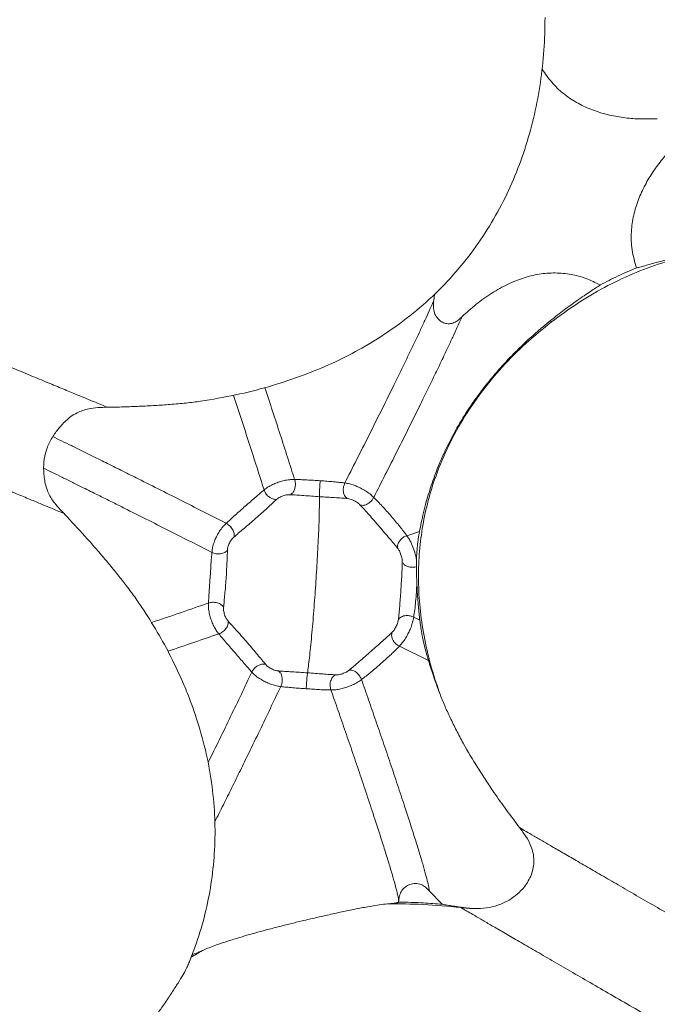
# Model space of a CAD drawing. Units: millimetres. Extents: x 6 to 586, y 4 to 414.
# Drawn here: x 183 to 195, y 194 to 212 of the extents above; entities that cross this region are included whole.
import ezdxf

# ---------------------------------------------------------------- set-up
doc = ezdxf.new("R2010")
doc.units = ezdxf.units.MM

msp = doc.modelspace()

# ---------------------------------------------------------------- linework, layer by layer
at = {"color": 7, "linetype": 'Continuous', "lineweight": 15}
for p, q in [((190.681, 207.437), (190.67, 207.326)), ((192.817, 206.936), (192.79, 206.952)), ((190.176, 203.035), (190.408, 203.113)), ((190.414, 201.495), (190.302, 201.55)), ((190.571, 200.757), (190.041, 201.019)), ((190.585, 196.555), (190.823, 196.312)), ((190.025, 196.35), (190.026, 196.372)), ((190.027, 196.352), (190.027, 196.359)), ((191.163, 196.252), (191.148, 196.26))]:
    msp.add_line(p, q, dxfattribs=at)
for radius in [106.934, 101.763, 101.287]:
    msp.add_circle((164.819, 212.486), radius, dxfattribs=at)
for start, end in [(33.42931, 213.42931), (213.42931, 33.42931)]:
    msp.add_arc((164.819, 212.486), 98.609, start, end, dxfattribs=at)
for points, knots in [([(186.576, 205.511), (186.787, 205.55), (187.199, 205.627), (187.792, 205.788), (188.349, 205.978), (188.87, 206.199), (189.394, 206.469), (189.912, 206.794), (190.416, 207.183), (190.867, 207.608), (191.265, 208.065), (191.612, 208.551), (191.909, 209.063), (192.158, 209.597), (192.358, 210.15), (192.512, 210.718), (192.62, 211.299), (192.687, 211.89), (192.695, 212.287), (192.699, 212.486)], [0, 0, 0, 0, 0.063018, 0.123214, 0.180867, 0.236257, 0.289662, 0.354031, 0.416236, 0.476756, 0.53603, 0.594446, 0.652337, 0.709974, 0.767571, 0.825288, 0.883231, 0.941461, 1, 1, 1, 1]), ([(192.645, 211.543), (192.701, 211.462), (192.812, 211.3), (193.025, 211.098), (193.266, 210.933), (193.528, 210.807), (193.804, 210.719), (194.087, 210.663), (194.402, 210.631), (194.622, 210.636), (194.747, 210.639)], [0, 0, 0, 0, 0.1206467, 0.2413019, 0.3620919, 0.482976, 0.6030073, 0.7235106, 0.8437874, 1, 1, 1, 1]), ([(184.712, 205.377), (184.685, 205.388), (184.632, 205.41), (184.5, 205.465), (184.332, 205.535), (184.123, 205.621), (183.876, 205.723), (183.592, 205.841), (183.272, 205.974), (182.919, 206.12), (182.536, 206.278), (182.127, 206.448), (181.695, 206.627), (181.194, 206.834), (180.621, 207.071), (179.978, 207.338), (179.322, 207.61), (178.658, 207.885), (177.991, 208.161), (177.323, 208.438), (176.656, 208.714), (175.993, 208.989), (175.224, 209.307), (174.353, 209.668), (173.385, 210.069), (172.429, 210.465), (171.802, 210.724), (171.489, 210.854)], [0, 0, 0, 0, 0.030249, 0.060551, 0.090919, 0.121372, 0.151923, 0.182586, 0.213373, 0.244282, 0.275318, 0.306464, 0.337721, 0.36907, 0.410981, 0.452989, 0.495078, 0.537213, 0.579366, 0.621521, 0.663672, 0.705807, 0.74792, 0.811039, 0.874092, 0.937082, 1, 1, 1, 1]), ([(195.023, 210.113), (194.96, 210.044), (194.836, 209.906), (194.668, 209.678), (194.518, 209.432), (194.396, 209.166), (194.308, 208.88), (194.265, 208.572), (194.274, 208.244), (194.336, 208.028), (194.367, 207.918)], [0, 0, 0, 0, 0.116342, 0.232642, 0.353238, 0.473747, 0.596224, 0.721734, 0.858062, 1, 1, 1, 1]), ([(183.917, 203.443), (183.891, 203.454), (183.839, 203.475), (183.71, 203.529), (183.544, 203.597), (183.338, 203.683), (183.092, 203.785), (182.81, 203.902), (182.491, 204.034), (182.139, 204.18), (181.757, 204.338), (181.348, 204.507), (180.916, 204.686), (180.415, 204.894), (179.841, 205.131), (179.197, 205.398), (178.54, 205.67), (177.875, 205.946), (177.206, 206.223), (176.536, 206.5), (175.868, 206.777), (175.203, 207.052), (174.432, 207.372), (173.559, 207.733), (172.589, 208.135), (171.631, 208.532), (171.003, 208.792), (170.689, 208.922)], [0, 0, 0, 0, 0.030248, 0.060548, 0.090913, 0.121364, 0.15191, 0.182568, 0.213349, 0.244254, 0.275286, 0.306429, 0.337683, 0.36903, 0.41094, 0.452948, 0.495039, 0.537176, 0.579332, 0.621491, 0.663645, 0.705784, 0.7479, 0.811024, 0.874082, 0.937077, 1, 1, 1, 1]), ([(198.136, 208.039), (198.093, 208.051), (198.006, 208.077), (197.827, 208.124), (197.634, 208.166), (197.438, 208.203), (197.253, 208.231), (197.037, 208.256), (196.786, 208.274), (196.517, 208.28), (196.251, 208.274), (195.996, 208.257), (195.74, 208.228), (195.501, 208.192), (195.285, 208.151), (195.092, 208.109), (194.92, 208.067), (194.765, 208.027), (194.63, 207.99), (194.517, 207.958), (194.429, 207.934), (194.387, 207.923), (194.367, 207.918)], [0, 0, 0, 0, 0.074503, 0.149171, 0.223563, 0.27145, 0.319427, 0.367249, 0.422677, 0.478037, 0.52272, 0.567366, 0.612279, 0.657179, 0.69761, 0.738062, 0.780102, 0.822177, 0.868273, 0.914551, 0.960739, 1, 1, 1, 1]), ([(193.703, 207.608), (193.618, 207.65), (193.449, 207.736), (193.171, 207.809), (192.882, 207.835), (192.589, 207.812), (192.301, 207.741), (192.01, 207.625), (191.722, 207.463), (191.439, 207.261), (191.267, 207.105), (191.181, 207.027)], [0, 0, 0, 0, 0.1025271, 0.2050288, 0.3102937, 0.4156086, 0.5222712, 0.6290239, 0.75241, 0.8763118, 1, 1, 1, 1]), ([(193.703, 207.608), (193.811, 207.664), (194.029, 207.777), (194.254, 207.871), (194.367, 207.918)], [0, 0, 0, 0, 0.499175, 1, 1, 1, 1]), ([(193.703, 207.608), (193.678, 207.591), (193.627, 207.557), (193.529, 207.491), (193.413, 207.414), (193.257, 207.306), (193.053, 207.16), (192.878, 207.022), (192.79, 206.952)], [0, 0, 0, 0, 0.140327, 0.280629, 0.425429, 0.570208, 0.782448, 1, 1, 1, 1]), ([(190.67, 207.326), (190.649, 207.278), (190.607, 207.183), (190.529, 207.011), (190.442, 206.823), (190.336, 206.597), (190.211, 206.336), (190.068, 206.041), (189.898, 205.693), (189.701, 205.295), (189.48, 204.853), (189.261, 204.419), (189.117, 204.137), (189.046, 203.996)], [0, 0, 0, 0, 0.064137, 0.128709, 0.193418, 0.258005, 0.343561, 0.428309, 0.512151, 0.636269, 0.758758, 0.879911, 1, 1, 1, 1]), ([(191.181, 207.027), (191.162, 207.009), (191.124, 206.973), (191.056, 206.926), (190.975, 206.899), (190.888, 206.902), (190.807, 206.935), (190.738, 206.993), (190.684, 207.077), (190.655, 207.193), (190.664, 207.277), (190.67, 207.326)], [0, 0, 0, 0, 0.092867, 0.185156, 0.28724, 0.389708, 0.486966, 0.591264, 0.707239, 0.83078, 1, 1, 1, 1]), ([(191.181, 207.027), (191.16, 206.979), (191.117, 206.881), (191.038, 206.707), (190.95, 206.519), (190.845, 206.295), (190.72, 206.035), (190.579, 205.744), (190.411, 205.402), (190.217, 205.011), (190, 204.576), (189.785, 204.149), (189.643, 203.871), (189.573, 203.733)], [0, 0, 0, 0, 0.064337, 0.129031, 0.193801, 0.258395, 0.343915, 0.428609, 0.512393, 0.636437, 0.758864, 0.879962, 1, 1, 1, 1]), ([(192.817, 206.936), (192.659, 206.807), (192.343, 206.552), (191.915, 206.119), (191.528, 205.654), (191.188, 205.154), (190.902, 204.622), (190.692, 204.107), (190.546, 203.618), (190.452, 203.162), (190.397, 202.691), (190.383, 202.207), (190.411, 201.709), (190.486, 201.198), (190.604, 200.675), (190.719, 200.331), (190.778, 200.155)], [0, 0, 0, 0, 0.079918, 0.159203, 0.237958, 0.316388, 0.394819, 0.473713, 0.53356, 0.594315, 0.656329, 0.719994, 0.785733, 0.853998, 0.92526, 1, 1, 1, 1]), ([(192.79, 206.952), (192.721, 206.896), (192.585, 206.784), (192.373, 206.595), (192.136, 206.369), (191.881, 206.099), (191.617, 205.785), (191.367, 205.449), (191.14, 205.093), (190.937, 204.721), (190.767, 204.352), (190.633, 203.992), (190.541, 203.694), (190.48, 203.456), (190.439, 203.272), (190.418, 203.166), (190.408, 203.113)], [0, 0, 0, 0, 0.062317, 0.124849, 0.187226, 0.270678, 0.354437, 0.437998, 0.524134, 0.610475, 0.696523, 0.775141, 0.853642, 0.90239, 0.951303, 1, 1, 1, 1]), ([(187.586, 205.734), (187.634, 205.591), (187.729, 205.303), (187.867, 204.88), (188.001, 204.464), (188.087, 204.194), (188.13, 204.059)], [0, 0, 0, 0, 0.248391, 0.498158, 0.748777, 1, 1, 1, 1]), ([(184.712, 205.377), (184.81, 205.379), (185.006, 205.383), (185.3, 205.394), (185.586, 205.409), (185.874, 205.428), (186.153, 205.454), (186.392, 205.482), (186.523, 205.503), (186.576, 205.511)], [0, 0, 0, 0, 0.137297, 0.274677, 0.415166, 0.555735, 0.720363, 0.885084, 1, 1, 1, 1]), ([(187.573, 203.87), (187.529, 204.008), (187.44, 204.286), (187.302, 204.714), (187.16, 205.149), (187.062, 205.446), (187.013, 205.594)], [0, 0, 0, 0, 0.251253, 0.501898, 0.751667, 1, 1, 1, 1]), ([(184.712, 205.377), (184.654, 205.376), (184.537, 205.373), (184.383, 205.355), (184.259, 205.32), (184.146, 205.272), (184.043, 205.207), (183.952, 205.129), (183.876, 205.05), (183.835, 205.002), (183.815, 204.978)], [0, 0, 0, 0, 0.126235, 0.251841, 0.346973, 0.442221, 0.577287, 0.712714, 0.85631, 1, 1, 1, 1]), ([(183.555, 204.163), (183.551, 204.235), (183.545, 204.381), (183.596, 204.597), (183.682, 204.802), (183.771, 204.92), (183.815, 204.978)], [0, 0, 0, 0, 0.24599, 0.4969071, 0.7497663, 1, 1, 1, 1]), ([(186.882, 203.261), (186.753, 203.326), (186.497, 203.456), (186.1, 203.658), (185.694, 203.862), (185.325, 204.048), (184.999, 204.21), (184.721, 204.349), (184.469, 204.474), (184.247, 204.583), (184.057, 204.677), (183.876, 204.765), (183.769, 204.817), (183.716, 204.842)], [0, 0, 0, 0, 0.133209, 0.265224, 0.395689, 0.524002, 0.607999, 0.690396, 0.770876, 0.829862, 0.887623, 0.944254, 1, 1, 1, 1]), ([(186.621, 202.73), (186.497, 202.793), (186.25, 202.918), (185.868, 203.112), (185.477, 203.308), (185.123, 203.486), (184.809, 203.643), (184.542, 203.777), (184.298, 203.898), (184.081, 204.005), (183.893, 204.098), (183.713, 204.186), (183.603, 204.239), (183.549, 204.266)], [0, 0, 0, 0, 0.1325793, 0.2640322, 0.3940477, 0.5220954, 0.6060578, 0.6885832, 0.769388, 0.82872, 0.8868951, 0.9439403, 1, 1, 1, 1]), ([(183.917, 203.443), (183.884, 203.478), (183.817, 203.549), (183.729, 203.656), (183.663, 203.761), (183.61, 203.875), (183.578, 203.989), (183.562, 204.088), (183.557, 204.141), (183.555, 204.163)], [0, 0, 0, 0, 0.124443, 0.24844, 0.373981, 0.499781, 0.684009, 0.868802, 1, 1, 1, 1]), ([(187.573, 203.87), (187.582, 203.877), (187.608, 203.898), (187.661, 203.935), (187.743, 203.976), (187.829, 204.009), (187.918, 204.036), (188.01, 204.055), (188.082, 204.059), (188.118, 204.059), (188.13, 204.059)], [0, 0, 0, 0, 0.079098, 0.236729, 0.400558, 0.53507, 0.66432, 0.808102, 0.93617, 1, 1, 1, 1]), ([(188.13, 204.059), (188.135, 204.041), (188.145, 204.004), (188.144, 203.939), (188.129, 203.872), (188.098, 203.814), (188.068, 203.793), (188.054, 203.782)], [0, 0, 0, 0, 0.172083, 0.357463, 0.551353, 0.781912, 1, 1, 1, 1]), ([(188.13, 204.059), (188.165, 204.058), (188.234, 204.058), (188.351, 204.052), (188.475, 204.045), (188.556, 204.04), (188.597, 204.037)], [0, 0, 0, 0, 0.246053, 0.491542, 0.741027, 1, 1, 1, 1]), ([(188.597, 204.037), (188.596, 204.019), (188.592, 203.982), (188.588, 203.916), (188.584, 203.847), (188.581, 203.784), (188.581, 203.758), (188.581, 203.746)], [0, 0, 0, 0, 0.173516, 0.366069, 0.566657, 0.795773, 1, 1, 1, 1]), ([(188.597, 204.037), (188.639, 204.034), (188.725, 204.028), (188.842, 204.019), (188.952, 204.008), (189.014, 204), (189.046, 203.996)], [0, 0, 0, 0, 0.231737, 0.476758, 0.733968, 1, 1, 1, 1]), ([(186.882, 203.261), (186.907, 203.284), (186.956, 203.331), (187.044, 203.409), (187.136, 203.491), (187.231, 203.574), (187.325, 203.657), (187.415, 203.736), (187.499, 203.809), (187.548, 203.849), (187.573, 203.87)], [0, 0, 0, 0, 0.118105, 0.234544, 0.351116, 0.47016, 0.593903, 0.723615, 0.859378, 1, 1, 1, 1]), ([(187.804, 203.697), (187.789, 203.697), (187.755, 203.695), (187.7, 203.715), (187.645, 203.752), (187.598, 203.806), (187.581, 203.849), (187.573, 203.87)], [0, 0, 0, 0, 0.160772, 0.342541, 0.540418, 0.778862, 1, 1, 1, 1]), ([(189.046, 203.996), (189.035, 203.969), (189.013, 203.911), (189.018, 203.823), (189.046, 203.751), (189.076, 203.724), (189.09, 203.712)], [0, 0, 0, 0, 0.273866, 0.576711, 0.803459, 1, 1, 1, 1]), ([(189.046, 203.996), (189.057, 203.995), (189.089, 203.99), (189.153, 203.977), (189.238, 203.947), (189.323, 203.908), (189.405, 203.864), (189.484, 203.812), (189.539, 203.765), (189.564, 203.741), (189.573, 203.733)], [0, 0, 0, 0, 0.080426, 0.239833, 0.403386, 0.536506, 0.664, 0.806343, 0.935157, 1, 1, 1, 1]), ([(187.023, 203.009), (187.051, 203.034), (187.107, 203.083), (187.207, 203.167), (187.314, 203.259), (187.425, 203.355), (187.533, 203.451), (187.634, 203.543), (187.726, 203.628), (187.778, 203.674), (187.804, 203.697)], [0, 0, 0, 0, 0.112572, 0.227681, 0.346855, 0.471023, 0.599899, 0.732068, 0.865984, 1, 1, 1, 1]), ([(187.804, 203.697), (187.817, 203.709), (187.837, 203.727), (187.882, 203.748), (187.918, 203.762), (187.956, 203.773), (188.005, 203.784), (188.035, 203.783), (188.054, 203.782)], [0, 0, 0, 0, 0.270483, 0.405717, 0.537045, 0.663007, 0.781414, 1, 1, 1, 1]), ([(188.054, 203.782), (188.092, 203.781), (188.168, 203.777), (188.298, 203.767), (188.439, 203.756), (188.533, 203.75), (188.581, 203.746)], [0, 0, 0, 0, 0.234411, 0.476757, 0.731067, 1, 1, 1, 1]), ([(188.365, 200.533), (188.37, 200.571), (188.381, 200.648), (188.4, 200.806), (188.42, 200.992), (188.44, 201.204), (188.46, 201.432), (188.48, 201.668), (188.497, 201.905), (188.514, 202.14), (188.529, 202.375), (188.543, 202.612), (188.556, 202.848), (188.567, 203.077), (188.575, 203.288), (188.58, 203.474), (188.582, 203.631), (188.581, 203.708), (188.581, 203.746)], [0, 0, 0, 0, 0.061854, 0.125063, 0.189064, 0.25318, 0.316697, 0.378905, 0.43918, 0.496969, 0.55488, 0.615537, 0.678388, 0.742771, 0.807916, 0.873005, 0.937254, 1, 1, 1, 1]), ([(189.09, 203.712), (189.055, 203.715), (188.986, 203.721), (188.863, 203.729), (188.729, 203.737), (188.63, 203.743), (188.581, 203.746)], [0, 0, 0, 0, 0.254393, 0.508635, 0.75857, 1, 1, 1, 1]), ([(189.326, 203.593), (189.313, 203.607), (189.292, 203.628), (189.249, 203.655), (189.215, 203.674), (189.179, 203.69), (189.132, 203.707), (189.107, 203.71), (189.09, 203.712)], [0, 0, 0, 0, 0.220887, 0.337877, 0.461878, 0.591509, 0.726062, 1, 1, 1, 1]), ([(189.573, 203.733), (189.563, 203.716), (189.543, 203.681), (189.497, 203.637), (189.44, 203.601), (189.379, 203.584), (189.343, 203.59), (189.326, 203.593)], [0, 0, 0, 0, 0.161428, 0.344016, 0.542315, 0.780256, 1, 1, 1, 1]), ([(189.573, 203.733), (189.597, 203.709), (189.646, 203.661), (189.726, 203.576), (189.809, 203.484), (189.892, 203.389), (189.974, 203.293), (190.05, 203.201), (190.12, 203.114), (190.157, 203.062), (190.176, 203.035)], [0, 0, 0, 0, 0.117978, 0.234813, 0.351958, 0.471496, 0.595524, 0.725262, 0.860522, 1, 1, 1, 1]), ([(190.009, 202.805), (189.987, 202.833), (189.943, 202.888), (189.863, 202.983), (189.773, 203.087), (189.678, 203.197), (189.582, 203.308), (189.49, 203.414), (189.403, 203.512), (189.352, 203.566), (189.326, 203.593)], [0, 0, 0, 0, 0.133254, 0.266771, 0.398822, 0.527621, 0.6519, 0.771465, 0.887102, 1, 1, 1, 1]), ([(185.379, 201.674), (185.332, 201.744), (185.238, 201.884), (185.074, 202.106), (184.905, 202.322), (184.737, 202.527), (184.561, 202.735), (184.381, 202.94), (184.199, 203.141), (184.043, 203.309), (183.95, 203.408), (183.917, 203.443)], [0, 0, 0, 0, 0.144438, 0.288852, 0.401119, 0.513772, 0.625988, 0.731444, 0.837284, 0.942652, 1, 1, 1, 1]), ([(186.621, 202.73), (186.622, 202.741), (186.625, 202.776), (186.636, 202.843), (186.665, 202.931), (186.703, 203.016), (186.747, 203.098), (186.799, 203.176), (186.847, 203.228), (186.873, 203.253), (186.882, 203.261)], [0, 0, 0, 0, 0.0747491, 0.2242352, 0.3825226, 0.5156628, 0.6465939, 0.7961788, 0.9321124, 1, 1, 1, 1]), ([(187.023, 203.009), (187.025, 203.019), (187.028, 203.039), (187.026, 203.073), (187.016, 203.111), (186.999, 203.15), (186.974, 203.186), (186.936, 203.228), (186.903, 203.248), (186.882, 203.261)], [0, 0, 0, 0, 0.115237, 0.2359654, 0.3612989, 0.4896731, 0.6200718, 0.7507238, 1, 1, 1, 1]), ([(187.023, 203.009), (187.008, 202.997), (186.986, 202.977), (186.959, 202.935), (186.94, 202.9), (186.924, 202.864), (186.908, 202.817), (186.906, 202.789), (186.905, 202.771)], [0, 0, 0, 0, 0.232332, 0.355585, 0.483291, 0.61339, 0.744216, 1, 1, 1, 1]), ([(190.176, 203.035), (190.159, 203.028), (190.121, 203.013), (190.072, 202.974), (190.03, 202.922), (190.005, 202.863), (190.007, 202.823), (190.009, 202.805)], [0, 0, 0, 0, 0.168259, 0.3601685, 0.5637541, 0.796567, 1, 1, 1, 1]), ([(190.353, 202.598), (190.348, 202.622), (190.34, 202.667), (190.315, 202.755), (190.284, 202.842), (190.246, 202.925), (190.211, 202.987), (190.188, 203.019), (190.176, 203.035)], [0, 0, 0, 0, 0.142133, 0.266255, 0.510178, 0.655536, 0.820456, 1, 1, 1, 1]), ([(190.408, 203.113), (190.404, 203.094), (190.397, 203.056), (190.386, 202.987), (190.376, 202.907), (190.364, 202.799), (190.356, 202.691), (190.354, 202.62), (190.353, 202.598)], [0, 0, 0, 0, 0.152866, 0.304811, 0.45932, 0.614008, 0.882606, 1, 1, 1, 1]), ([(190.093, 202.553), (190.093, 202.571), (190.093, 202.598), (190.081, 202.649), (190.07, 202.687), (190.056, 202.724), (190.035, 202.77), (190.019, 202.791), (190.009, 202.805)], [0, 0, 0, 0, 0.241113, 0.36213, 0.485303, 0.61073, 0.738637, 1, 1, 1, 1]), ([(186.558, 201.806), (186.56, 201.84), (186.563, 201.906), (186.571, 202.02), (186.579, 202.142), (186.588, 202.269), (186.596, 202.395), (186.604, 202.517), (186.612, 202.631), (186.618, 202.697), (186.621, 202.73)], [0, 0, 0, 0, 0.129145, 0.25455, 0.376803, 0.497351, 0.618321, 0.74174, 0.868891, 1, 1, 1, 1]), ([(186.905, 202.771), (186.899, 202.763), (186.885, 202.748), (186.856, 202.728), (186.819, 202.712), (186.778, 202.703), (186.735, 202.7), (186.679, 202.705), (186.644, 202.72), (186.621, 202.73)], [0, 0, 0, 0, 0.1073251, 0.2219905, 0.3443943, 0.4733339, 0.6071823, 0.7426368, 1, 1, 1, 1]), ([(186.905, 202.771), (186.903, 202.735), (186.9, 202.663), (186.895, 202.535), (186.888, 202.396), (186.88, 202.249), (186.869, 202.103), (186.856, 201.964), (186.844, 201.836), (186.838, 201.763), (186.835, 201.727)], [0, 0, 0, 0, 0.124891, 0.250394, 0.376388, 0.502585, 0.628349, 0.753177, 0.876984, 1, 1, 1, 1]), ([(190.353, 202.598), (190.352, 202.573), (190.351, 202.525), (190.352, 202.487), (190.352, 202.469)], [0, 0, 0, 0, 0.523315, 1, 1, 1, 1]), ([(190.023, 201.509), (190.027, 201.545), (190.036, 201.618), (190.047, 201.745), (190.057, 201.884), (190.067, 202.031), (190.076, 202.178), (190.085, 202.316), (190.092, 202.444), (190.092, 202.517), (190.093, 202.553)], [0, 0, 0, 0, 0.122451, 0.24631, 0.371237, 0.497048, 0.623331, 0.749595, 0.875336, 1, 1, 1, 1]), ([(190.352, 202.469), (190.333, 202.465), (190.294, 202.457), (190.234, 202.461), (190.174, 202.478), (190.122, 202.508), (190.102, 202.538), (190.093, 202.553)], [0, 0, 0, 0, 0.166302, 0.355348, 0.556957, 0.791145, 1, 1, 1, 1]), ([(190.352, 202.469), (190.352, 202.435), (190.353, 202.364), (190.356, 202.257), (190.359, 202.185), (190.36, 202.157)], [0, 0, 0, 0, 0.377181, 0.765185, 1, 1, 1, 1]), ([(190.36, 202.157), (190.357, 202.104), (190.351, 201.997), (190.338, 201.832), (190.323, 201.679), (190.309, 201.593), (190.302, 201.55)], [0, 0, 0, 0, 0.24591, 0.491203, 0.741919, 1, 1, 1, 1]), ([(190.36, 202.157), (190.362, 202.124), (190.365, 202.056), (190.371, 201.951), (190.379, 201.846), (190.389, 201.733), (190.401, 201.612), (190.41, 201.534), (190.414, 201.495)], [0, 0, 0, 0, 0.145027, 0.294319, 0.439358, 0.588298, 0.790996, 1, 1, 1, 1]), ([(185.521, 201.45), (185.698, 201.511), (186.055, 201.633), (186.39, 201.748), (186.558, 201.806)], [0, 0, 0, 0, 0.496843, 1, 1, 1, 1]), ([(186.746, 201.244), (186.739, 201.254), (186.716, 201.281), (186.676, 201.339), (186.635, 201.423), (186.602, 201.51), (186.576, 201.6), (186.559, 201.691), (186.557, 201.76), (186.558, 201.795), (186.558, 201.806)], [0, 0, 0, 0, 0.068795, 0.207029, 0.357511, 0.488526, 0.621532, 0.778941, 0.926125, 1, 1, 1, 1]), ([(186.558, 201.806), (186.583, 201.813), (186.619, 201.823), (186.676, 201.82), (186.718, 201.812), (186.758, 201.796), (186.792, 201.776), (186.818, 201.753), (186.83, 201.735), (186.835, 201.727)], [0, 0, 0, 0, 0.25718, 0.3921889, 0.5255469, 0.6541741, 0.7766309, 0.8917918, 1, 1, 1, 1]), ([(186.835, 201.727), (186.834, 201.709), (186.831, 201.681), (186.841, 201.631), (186.852, 201.594), (186.866, 201.557), (186.888, 201.511), (186.907, 201.489), (186.919, 201.475)], [0, 0, 0, 0, 0.252482, 0.38223, 0.511969, 0.639991, 0.764331, 1, 1, 1, 1]), ([(186.109, 200.316), (186.041, 200.467), (185.904, 200.774), (185.66, 201.228), (185.474, 201.524), (185.379, 201.674)], [0, 0, 0, 0, 0.3212, 0.654149, 1, 1, 1, 1]), ([(190.023, 201.509), (190.039, 201.526), (190.073, 201.561), (190.153, 201.581), (190.235, 201.577), (190.281, 201.559), (190.302, 201.55)], [0, 0, 0, 0, 0.276544, 0.581707, 0.807347, 1, 1, 1, 1]), ([(190.302, 201.55), (190.3, 201.539), (190.294, 201.505), (190.279, 201.437), (190.247, 201.348), (190.208, 201.262), (190.163, 201.179), (190.113, 201.101), (190.071, 201.051), (190.048, 201.027), (190.041, 201.019)], [0, 0, 0, 0, 0.069879, 0.207708, 0.353592, 0.480163, 0.610205, 0.768291, 0.92176, 1, 1, 1, 1]), ([(186.746, 201.244), (186.769, 201.254), (186.804, 201.269), (186.848, 201.306), (186.877, 201.338), (186.899, 201.374), (186.914, 201.41), (186.921, 201.445), (186.92, 201.465), (186.919, 201.475)], [0, 0, 0, 0, 0.25147, 0.383037, 0.513886, 0.642065, 0.766581, 0.886086, 1, 1, 1, 1]), ([(186.919, 201.475), (186.944, 201.447), (186.993, 201.391), (187.081, 201.294), (187.175, 201.19), (187.272, 201.079), (187.366, 200.969), (187.453, 200.863), (187.533, 200.767), (187.579, 200.713), (187.602, 200.687)], [0, 0, 0, 0, 0.114111, 0.23045, 0.350402, 0.47474, 0.603164, 0.734456, 0.867129, 1, 1, 1, 1]), ([(189.905, 201.27), (189.918, 201.283), (189.936, 201.301), (189.963, 201.344), (189.982, 201.379), (189.998, 201.415), (190.016, 201.463), (190.02, 201.491), (190.023, 201.509)], [0, 0, 0, 0, 0.264755, 0.394129, 0.520272, 0.643337, 0.763225, 1, 1, 1, 1]), ([(190.414, 201.495), (190.417, 201.474), (190.422, 201.431), (190.436, 201.337), (190.457, 201.222), (190.482, 201.099), (190.512, 200.971), (190.544, 200.849), (190.563, 200.784), (190.571, 200.757)], [0, 0, 0, 0, 0.098756, 0.196702, 0.374618, 0.510319, 0.646074, 0.857162, 1, 1, 1, 1]), ([(185.819, 200.926), (185.977, 200.98), (186.295, 201.089), (186.595, 201.192), (186.746, 201.244)], [0, 0, 0, 0, 0.497257, 1, 1, 1, 1]), ([(187.349, 200.547), (187.328, 200.571), (187.284, 200.618), (187.211, 200.702), (187.132, 200.793), (187.05, 200.888), (186.967, 200.984), (186.886, 201.077), (186.81, 201.166), (186.768, 201.218), (186.746, 201.244)], [0, 0, 0, 0, 0.139405, 0.27392, 0.402727, 0.525998, 0.645172, 0.762519, 0.880245, 1, 1, 1, 1]), ([(189.123, 200.582), (189.152, 200.606), (189.211, 200.653), (189.31, 200.739), (189.416, 200.832), (189.526, 200.929), (189.635, 201.024), (189.737, 201.115), (189.829, 201.197), (189.88, 201.246), (189.905, 201.27)], [0, 0, 0, 0, 0.1113153, 0.2257647, 0.3445456, 0.4686797, 0.5979216, 0.7308375, 0.8655052, 1, 1, 1, 1]), ([(190.041, 201.019), (190.024, 201.028), (189.989, 201.048), (189.945, 201.094), (189.911, 201.151), (189.894, 201.213), (189.902, 201.252), (189.905, 201.27)], [0, 0, 0, 0, 0.169803, 0.362684, 0.566303, 0.798009, 1, 1, 1, 1]), ([(190.041, 201.019), (190.018, 200.995), (189.974, 200.949), (189.893, 200.873), (189.806, 200.792), (189.712, 200.709), (189.617, 200.626), (189.522, 200.546), (189.432, 200.472), (189.377, 200.431), (189.349, 200.41)], [0, 0, 0, 0, 0.140811, 0.277252, 0.407869, 0.532326, 0.651696, 0.76804, 0.883639, 1, 1, 1, 1]), ([(187.602, 200.687), (187.586, 200.689), (187.553, 200.696), (187.496, 200.683), (187.437, 200.653), (187.383, 200.606), (187.36, 200.566), (187.349, 200.547)], [0, 0, 0, 0, 0.16065, 0.341716, 0.538961, 0.777565, 1, 1, 1, 1]), ([(187.602, 200.687), (187.613, 200.673), (187.63, 200.653), (187.672, 200.625), (187.706, 200.606), (187.742, 200.59), (187.789, 200.573), (187.819, 200.57), (187.838, 200.568)], [0, 0, 0, 0, 0.268626, 0.403391, 0.534658, 0.660911, 0.779972, 1, 1, 1, 1]), ([(190.571, 200.757), (190.6, 200.666), (190.657, 200.482), (190.738, 200.265), (190.778, 200.155)], [0, 0, 0, 0, 0.493574, 1, 1, 1, 1]), ([(187.349, 200.547), (187.286, 200.414), (187.16, 200.148), (186.962, 199.738), (186.761, 199.321), (186.621, 199.037), (186.552, 198.895)], [0, 0, 0, 0, 0.251953, 0.502917, 0.752509, 1, 1, 1, 1]), ([(187.876, 200.284), (187.864, 200.285), (187.829, 200.29), (187.758, 200.304), (187.669, 200.335), (187.585, 200.373), (187.503, 200.418), (187.428, 200.469), (187.38, 200.514), (187.357, 200.539), (187.349, 200.547)], [0, 0, 0, 0, 0.064155, 0.193511, 0.337668, 0.466946, 0.601606, 0.765251, 0.921371, 1, 1, 1, 1]), ([(187.838, 200.568), (187.875, 200.565), (187.951, 200.559), (188.082, 200.551), (188.223, 200.543), (188.317, 200.537), (188.365, 200.533)], [0, 0, 0, 0, 0.234577, 0.476983, 0.731231, 1, 1, 1, 1]), ([(187.838, 200.568), (187.849, 200.558), (187.871, 200.538), (187.894, 200.486), (187.906, 200.421), (187.902, 200.347), (187.885, 200.304), (187.876, 200.284)], [0, 0, 0, 0, 0.182879, 0.376146, 0.570851, 0.793219, 1, 1, 1, 1]), ([(188.342, 200.243), (188.343, 200.26), (188.344, 200.297), (188.348, 200.363), (188.354, 200.433), (188.36, 200.496), (188.363, 200.521), (188.365, 200.533)], [0, 0, 0, 0, 0.176632, 0.370919, 0.571165, 0.797951, 1, 1, 1, 1]), ([(188.365, 200.533), (188.413, 200.53), (188.513, 200.523), (188.647, 200.512), (188.77, 200.503), (188.839, 200.499), (188.873, 200.497)], [0, 0, 0, 0, 0.241456, 0.491356, 0.745555, 1, 1, 1, 1]), ([(188.792, 200.221), (188.785, 200.249), (188.77, 200.309), (188.788, 200.396), (188.824, 200.464), (188.858, 200.487), (188.873, 200.497)], [0, 0, 0, 0, 0.276033, 0.57893, 0.804535, 1, 1, 1, 1]), ([(188.873, 200.497), (188.89, 200.497), (188.916, 200.495), (188.965, 200.506), (189.002, 200.517), (189.039, 200.531), (189.085, 200.552), (189.108, 200.57), (189.123, 200.582)], [0, 0, 0, 0, 0.2743916, 0.4094936, 0.5396668, 0.6639816, 0.7809142, 1, 1, 1, 1]), ([(189.123, 200.582), (189.146, 200.582), (189.193, 200.583), (189.265, 200.538), (189.321, 200.476), (189.34, 200.431), (189.349, 200.41)], [0, 0, 0, 0, 0.284323, 0.585385, 0.806193, 1, 1, 1, 1]), ([(186.109, 200.316), (186.131, 200.262), (186.177, 200.153), (186.253, 199.955), (186.302, 199.815), (186.33, 199.732)], [0, 0, 0, 0, 0.2844764, 0.5764185, 1, 1, 1, 1]), ([(187.876, 200.284), (187.814, 200.152), (187.688, 199.889), (187.494, 199.484), (187.311, 199.105), (187.14, 198.756), (186.986, 198.441), (186.83, 198.127), (186.726, 197.92), (186.675, 197.818)], [0, 0, 0, 0, 0.169706, 0.338742, 0.50685, 0.63206, 0.75623, 0.879014, 1, 1, 1, 1]), ([(188.342, 200.243), (188.301, 200.246), (188.22, 200.251), (188.096, 200.261), (187.979, 200.271), (187.911, 200.279), (187.876, 200.284)], [0, 0, 0, 0, 0.258718, 0.508104, 0.753669, 1, 1, 1, 1]), ([(189.349, 200.41), (189.34, 200.403), (189.311, 200.382), (189.25, 200.343), (189.165, 200.302), (189.078, 200.269), (188.989, 200.243), (188.9, 200.225), (188.836, 200.221), (188.803, 200.221), (188.792, 200.221)], [0, 0, 0, 0, 0.06414, 0.192459, 0.33427, 0.461807, 0.595643, 0.760216, 0.919421, 1, 1, 1, 1]), ([(189.349, 200.41), (189.392, 200.287), (189.479, 200.039), (189.61, 199.66), (189.743, 199.275), (189.876, 198.883), (190.008, 198.489), (190.127, 198.128), (190.231, 197.808), (190.319, 197.531), (190.399, 197.273), (190.468, 197.044), (190.522, 196.852), (190.56, 196.704), (190.583, 196.599), (190.585, 196.57), (190.585, 196.555)], [0, 0, 0, 0, 0.081189, 0.162818, 0.244981, 0.327758, 0.411249, 0.495522, 0.559234, 0.623271, 0.687436, 0.751429, 0.814908, 0.877585, 0.939297, 1, 1, 1, 1]), ([(188.792, 200.221), (188.76, 200.221), (188.697, 200.222), (188.587, 200.227), (188.47, 200.234), (188.384, 200.24), (188.342, 200.243)], [0, 0, 0, 0, 0.266152, 0.523339, 0.768289, 1, 1, 1, 1]), ([(190.778, 200.155), (190.807, 200.082), (190.865, 199.938), (190.967, 199.712), (191.08, 199.483), (191.242, 199.178), (191.422, 198.875), (191.615, 198.575), (191.79, 198.316), (191.998, 198.023), (192.155, 197.814), (192.234, 197.709)], [0, 0, 0, 0, 0.0899064, 0.1798316, 0.272077, 0.3643311, 0.5437352, 0.635257, 0.7267704, 0.8622984, 1, 1, 1, 1]), ([(186.193, 195.22), (186.259, 195.391), (186.391, 195.733), (186.533, 196.268), (186.632, 196.817), (186.681, 197.379), (186.678, 197.955), (186.621, 198.541), (186.511, 199.139), (186.391, 199.532), (186.33, 199.732)], [0, 0, 0, 0, 0.119097, 0.23867, 0.359206, 0.481289, 0.605603, 0.732919, 0.864082, 1, 1, 1, 1]), ([(192.234, 197.709), (192.274, 197.655), (192.354, 197.548), (192.439, 197.392), (192.483, 197.245), (192.498, 197.113), (192.487, 196.981), (192.452, 196.855), (192.396, 196.737), (192.312, 196.613), (192.194, 196.492), (192.03, 196.375), (191.839, 196.289), (191.625, 196.236), (191.485, 196.234), (191.414, 196.233)], [0, 0, 0, 0, 0.082727, 0.165102, 0.221647, 0.278154, 0.334733, 0.391342, 0.448212, 0.505121, 0.590001, 0.674976, 0.781793, 0.888713, 1, 1, 1, 1]), ([(192.234, 197.709), (192.271, 197.687), (192.344, 197.645), (192.493, 197.558), (192.668, 197.456), (192.874, 197.337), (193.106, 197.202), (193.366, 197.052), (193.649, 196.888), (193.954, 196.711), (194.279, 196.523), (194.62, 196.325), (194.974, 196.12), (195.382, 195.884), (195.843, 195.618), (196.353, 195.323), (196.905, 195.004), (197.494, 194.663), (198.116, 194.303), (198.736, 193.945), (199.351, 193.59), (200.012, 193.208), (200.715, 192.802), (201.456, 192.374), (202.187, 191.952), (202.663, 191.678), (202.901, 191.54)], [0, 0, 0, 0, 0.027431, 0.054352, 0.080862, 0.107083, 0.133165, 0.159271, 0.185564, 0.212206, 0.239326, 0.267032, 0.295391, 0.324437, 0.364225, 0.405182, 0.44723, 0.498938, 0.551831, 0.605722, 0.66045, 0.715873, 0.785956, 0.856758, 0.928148, 1, 1, 1, 1]), ([(190.027, 196.359), (190.029, 196.382), (190.033, 196.429), (190.052, 196.506), (190.095, 196.583), (190.168, 196.646), (190.259, 196.685), (190.361, 196.695), (190.461, 196.668), (190.534, 196.614), (190.57, 196.573), (190.585, 196.555)], [0, 0, 0, 0, 0.087586, 0.176449, 0.292711, 0.409019, 0.527371, 0.658395, 0.790778, 0.911283, 1, 1, 1, 1]), ([(190.026, 196.403), (190.029, 196.419), (190.034, 196.444), (190.049, 196.484), (190.055, 196.5)], [0, 0, 0, 0, 0.59874, 1, 1, 1, 1]), ([(189.823, 196.319), (189.777, 196.314), (189.685, 196.304), (189.494, 196.272), (189.275, 196.231), (189.029, 196.181), (188.782, 196.127), (188.525, 196.069), (188.287, 196.013), (188.053, 195.957), (187.831, 195.901), (187.611, 195.844), (187.403, 195.787), (187.213, 195.733), (187.02, 195.675), (186.831, 195.614), (186.667, 195.556), (186.538, 195.507), (186.477, 195.48), (186.446, 195.467)], [0, 0, 0, 0, 0.085507, 0.171237, 0.25659, 0.328088, 0.399495, 0.455905, 0.512235, 0.557225, 0.602181, 0.647327, 0.692479, 0.734755, 0.777061, 0.837415, 0.897865, 0.948922, 1, 1, 1, 1]), ([(189.823, 196.319), (189.866, 196.323), (189.952, 196.331), (190.016, 196.341), (190.021, 196.347), (190.023, 196.35)], [0, 0, 0, 0, 0.36249, 0.714944, 1, 1, 1, 1]), ([(191.163, 196.252), (190.934, 196.274), (190.49, 196.318), (190.041, 196.319), (189.823, 196.319)], [0, 0, 0, 0, 0.514893, 1, 1, 1, 1]), ([(190.027, 196.372), (190.028, 196.376), (190.03, 196.381), (190.026, 196.402), (190.025, 196.404)], [0, 0, 0, 0, 0.939828, 1, 1, 1, 1]), ([(190.823, 196.312), (190.71, 196.321), (190.445, 196.342), (190.179, 196.349), (190.027, 196.352)], [0, 0, 0, 0, 0.426973, 1, 1, 1, 1]), ([(191.148, 196.26), (191.103, 196.267), (191.01, 196.28), (190.921, 196.294), (190.858, 196.304), (190.834, 196.309), (190.823, 196.312)], [0, 0, 0, 0, 0.26852, 0.544052, 0.77097, 1, 1, 1, 1]), ([(191.148, 196.26), (191.177, 196.256), (191.231, 196.249), (191.322, 196.238), (191.383, 196.235), (191.414, 196.233)], [0, 0, 0, 0, 0.352584, 0.675761, 1, 1, 1, 1]), ([(202.001, 189.982), (201.741, 190.132), (201.224, 190.431), (200.427, 190.891), (199.619, 191.358), (198.887, 191.781), (198.238, 192.156), (197.679, 192.479), (197.116, 192.804), (196.552, 193.13), (195.987, 193.456), (195.471, 193.755), (195.006, 194.024), (194.596, 194.261), (194.194, 194.493), (193.805, 194.719), (193.43, 194.935), (193.075, 195.141), (192.742, 195.334), (192.435, 195.512), (192.157, 195.673), (191.911, 195.816), (191.698, 195.939), (191.519, 196.043), (191.375, 196.127), (191.267, 196.19), (191.192, 196.234), (191.173, 196.246), (191.163, 196.252)], [0, 0, 0, 0, 0.072331, 0.14414, 0.215289, 0.285593, 0.331885, 0.377616, 0.422677, 0.46696, 0.510332, 0.552658, 0.583625, 0.613875, 0.643382, 0.67213, 0.70015, 0.727514, 0.754345, 0.780797, 0.807063, 0.833338, 0.859815, 0.88666, 0.91401, 0.941968, 0.970612, 1, 1, 1, 1]), ([(191.414, 196.233), (191.372, 196.234), (191.288, 196.237), (191.204, 196.247), (191.163, 196.252)], [0, 0, 0, 0, 0.500412, 1, 1, 1, 1]), ([(186.446, 195.467), (186.411, 195.447), (186.343, 195.407), (186.277, 195.366), (186.243, 195.345)], [0, 0, 0, 0, 0.501805, 1, 1, 1, 1]), ([(186.446, 195.467), (186.42, 195.456), (186.37, 195.433), (186.307, 195.407), (186.277, 195.396), (186.261, 195.391)], [0, 0, 0, 0, 0.3078999, 0.6157682, 1, 1, 1, 1]), ([(186.193, 195.22), (186.205, 195.248), (186.228, 195.306), (186.238, 195.332), (186.243, 195.345)], [0, 0, 0, 0, 0.498761, 1, 1, 1, 1]), ([(186.261, 195.391), (186.259, 195.386), (186.256, 195.377), (186.25, 195.362), (186.246, 195.351), (186.243, 195.345)], [0, 0, 0, 0, 0.304697, 0.609366, 1, 1, 1, 1]), ([(186.193, 195.22), (186.181, 195.193), (186.157, 195.14), (186.093, 195.024), (186.007, 194.88), (185.893, 194.704), (185.764, 194.512), (185.624, 194.312), (185.491, 194.126), (185.354, 193.939), (185.22, 193.759), (185.081, 193.576), (184.945, 193.4), (184.817, 193.237), (184.683, 193.069), (184.546, 192.9), (184.413, 192.739), (184.299, 192.605), (184.201, 192.493), (184.109, 192.393), (184.027, 192.308), (183.986, 192.271), (183.965, 192.253)], [0, 0, 0, 0, 0.0628826, 0.1258975, 0.1886979, 0.2511475, 0.3135104, 0.3598082, 0.406044, 0.4432941, 0.4805146, 0.5179092, 0.5553071, 0.5899965, 0.6247097, 0.6739612, 0.723292, 0.7719628, 0.8208176, 0.8695833, 0.9347786, 1, 1, 1, 1])]:
    msp.add_open_spline(points, degree=3, knots=knots, dxfattribs=at)
at = {"color": 8, "linetype": 'Continuous', "lineweight": 15}
for points, knots in [([(199.481, 207.398), (199.474, 207.402), (199.342, 207.49), (199.072, 207.633), (198.677, 207.823), (198.281, 207.977), (197.885, 208.098), (197.491, 208.187), (197.036, 208.256), (196.519, 208.285), (195.944, 208.254), (195.379, 208.164), (194.829, 208.018), (194.295, 207.819), (193.779, 207.57), (193.283, 207.279), (192.972, 207.05), (192.817, 206.936)], [0, 0, 0, 0, 0.003583, 0.068611, 0.13134, 0.192032, 0.250948, 0.30834, 0.364446, 0.446663, 0.527177, 0.606577, 0.685342, 0.763844, 0.842352, 0.92104, 1, 1, 1, 1]), ([(190.025, 196.404), (190.021, 196.43), (190.011, 196.483), (189.975, 196.624), (189.924, 196.809), (189.857, 197.035), (189.777, 197.292), (189.689, 197.572), (189.584, 197.896), (189.463, 198.263), (189.328, 198.665), (189.192, 199.064), (189.058, 199.457), (188.924, 199.843), (188.836, 200.095), (188.792, 200.221)], [0, 0, 0, 0, 0.062792, 0.129468, 0.197063, 0.265294, 0.333785, 0.402203, 0.470301, 0.560394, 0.649652, 0.738141, 0.825969, 0.91322, 1, 1, 1, 1])]:
    msp.add_open_spline(points, degree=3, knots=knots, dxfattribs=at)

doc.saveas('drawing.dxf')
